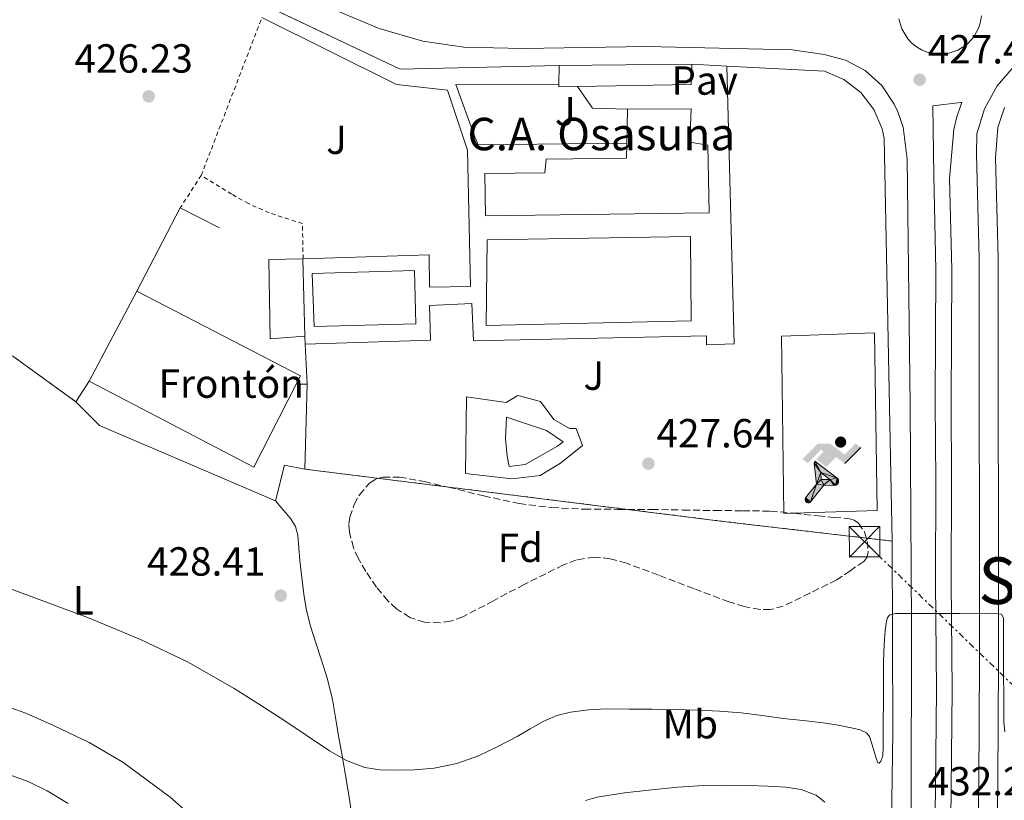
# Model space of a CAD drawing. Units: metres. Extents: x 610711 to 614167, y 4738575 to 4740943.
# Drawn here: x 611574 to 611816, y 4738917 to 4739110 of the extents above; entities that cross this region are included whole.
import ezdxf
from ezdxf.enums import TextEntityAlignment as Align

# ---------------------------------------------------------------- set-up
doc = ezdxf.new("R2010")
doc.units = ezdxf.units.M
doc.header["$MEASUREMENT"] = 0
for name, pattern in [('DGN Style 2', [1.7399219301090239, 1.043953158065414, -0.6959687720436097]), ('DGN Style 3', [2.435890702152634, 1.739921930109024, -0.6959687720436097]), ('DGN Style 7', [3.4798438602180486, 1.565929737098122, -0.6959687720436097, 0.5219765790327072, -0.6959687720436097])]:
    doc.linetypes.add(name, pattern=pattern)
for name, color, linetype, lineweight in [('Complejo', 6, 'Continuous', 0), ('Construcción sin especificar', 1, 'Continuous', 0), ('Cota de punto acotado terreno', 7, 'Continuous', 0), ('Curva de nivel intermedia', 30, 'Continuous', 0), ('destino de construcciones', 7, 'Continuous', 0), ('Edificio', 1, 'Continuous', 13), ('Etiqueta de uso rústico', 92, 'Continuous', 0), ('Etiqueta de zona arbolada', 92, 'Continuous', 0), ('Gasolinera', 7, 'Continuous', 0), ('Instalación deportiva', 7, 'Continuous', 0), ('Límite de complejo', 6, 'Continuous', 13), ('Línea  de muro-pared o tapia', 1, 'Continuous', 13), ('Línea de bordillo', 7, 'Continuous', 13), ('Línea de cambio de uso (parcela vista)', 92, 'Continuous', 0), ('Línea eléctrica', 6, 'DGN Style 7', 0), ('Líneas deportivas', 7, 'Continuous', 0), ('Nave industrial', 1, 'Continuous', 13), ('Pavimento', 7, 'Continuous', 0), ('Piscina', 1, 'Continuous', 0), ('Punto acotado terreno (símbolo)', 7, 'Continuous', 0), ('Tela metálica o alambrada', 7, 'DGN Style 2', 0), ('Texto de Complejos e instalaciones', 6, 'Continuous', 0), ('Texto de Área (paraje) menor', 7, 'Continuous', 0), ('Torre eléctrica', 7, 'Continuous', 0), ('Zona ajardinada', 92, 'Continuous', 0), ('Zona arbolada', 92, 'DGN Style 3', 0)]:
    doc.layers.add(name, color=color, linetype=linetype, lineweight=lineweight)
doc.styles.add('Style-Arial', font='arial.ttf')

# ---------------------------------------------------------------- blocks, each defined once
blk = doc.blocks.new('5PATER')
at = {"layer": 'Punto acotado terreno (símbolo)', "linetype": 'Continuous', "lineweight": 0}
h = blk.add_hatch(color=51, dxfattribs=at)
edge = h.paths.add_edge_path()
edge.add_ellipse((0, 0), major_axis=(-0.1095731443231308, -0.1110710700762829), ratio=0.9994222409660317, start_angle=0, end_angle=360)
blk = doc.blocks.new('5TME')
at = {"layer": 'Nave industrial', "color": 7, "linetype": 'Continuous', "lineweight": 0}
for p, q in [((-0.375, 0.375), (0.375, -0.375)), ((0.3723, 0.3776), (-0.3716, -0.3784))]:
    blk.add_line(p, q, dxfattribs=at)
at = {"layer": 'Nave industrial', "color": 7, "linetype": 'Continuous', "lineweight": 0, "flags": 128}
blk.add_lwpolyline([(-0.375, -0.375), (0.375, -0.375), (0.375, 0.375), (-0.375, 0.375), (-0.3716, -0.3784)], dxfattribs=at)
blk = doc.blocks.new('5IDEP')
at = {"layer": 'Gasolinera', "linetype": 'Continuous', "lineweight": 0, "extrusion": (0, 0, -1)}
blk.add_hatch(color=9, dxfattribs=at).paths.add_polyline_path([(0.05350000000000001, -0.0599), (-0.1825, 0.185), (-0.4003, 0.0217), (-0.7904, 0.421), (-0.6633, 0.5209), (-0.3957, 0.2441), (-0.0373, 0.5163), (0.2668, 0.5163), (0.6435000000000001, 0.1352), (0.5118, 0.0308), (0.1851, 0.3711), (0.1261, 0.3167), (0.303, 0.1352)])
at = {"layer": 'Gasolinera', "linetype": 'Continuous', "lineweight": 0}
h = blk.add_hatch(color=9, dxfattribs=at)
edge = h.paths.add_edge_path()
edge.add_arc((0.2963934144973755, 0.5525030456542969), 0.1391416391705219, 0, 360)
at = {"layer": 'Gasolinera', "linetype": 'Continuous', "lineweight": 0, "extrusion": (0.0002766427253148935, -0.0002347425745489742, 0.9999999341823611)}
blk.add_hatch(color=9, dxfattribs=at).paths.add_polyline_path([(-0.4861999260667179, -0.944300052504867), (-0.5139999250029341, -0.9436000543294807), (-0.5388999240501208, -0.934500056197206), (-0.5584999233001149, -0.9189000578998384), (-0.5733999227299574, -0.8967000594790969), (-0.5805999224544451, -0.8700000606823032), (-0.5783999225386294, -0.8427000612916062), (-0.5662999783301899, -0.8177000142461223), (-0.3029999884055227, -0.4865000062727009), (-0.3574999863200475, 0.03079997593540893), (-0.3393999870126549, 0.08069997573597308), (-0.3391999316917614, 0.08059992880320313), (-0.1939999372479267, -0.1961000541438848), (-0.1941999925688202, -0.1961000072083597), (-0.1804999930930589, -0.3685000015687125), (-0.1804999377645124, -0.3686000485144705), (-0.116999940194378, -0.5092000405169748), (-0.1171999955152715, -0.5091999935814496), (-0.443799983017726, -0.9221000034145604), (-0.443699927693006, -0.9221000503565796), (-0.4600999270654501, -0.9361000510358642)])
at = {"layer": 'Gasolinera', "linetype": 'Continuous', "lineweight": 0, "extrusion": (0.0007972181629654194, 0.0003002913643175388, 0.9999996371340828)}
blk.add_hatch(color=9, dxfattribs=at).paths.add_polyline_path([(0.1371001158762103, -0.5182999493943495), (0.1369999564643484, -0.5182000094331723), (-0.1171999627563623, -0.5091999489840537), (-0.1169998033762782, -0.5091998889736795), (-0.1804997831973448, -0.3685998801112189), (-0.1804999426409846, -0.3684999401739814), (0.03269998960864374, -0.3729999910106861), (-0.1941999382874194, -0.1960999446673092), (-0.1939997789073353, -0.196099884656935), (-0.3391541228806592, 0.08051322123485394), (-0.3393998921459843, 0.08070007761303571), (-0.3391997327659002, 0.08060013762791868), (-0.3391541228806592, 0.08051322123485394), (0.2095999333936308, -0.336700034996821), (0.2097000928054927, -0.3367999749579983), (0.2289000867041459, -0.354899978738352), (0.2418000826048036, -0.3802999806813616), (0.2470000809523555, -0.4084999806547636), (0.2443000818103574, -0.4363999787504497), (0.2347000848610308, -0.4612999753295539), (0.21840009004082, -0.483799970412903), (0.1956000972861693, -0.5014999641565867), (0.1690001057390768, -0.5118999573196972)])
at = {"layer": 'Gasolinera', "color": 9, "linetype": 'Continuous', "lineweight": 0, "flags": 128}
blk.add_lwpolyline([(0.7904, 0.421), (0.4003, 0.0217), (0.7904, 0.421)], close=True, dxfattribs=at)
at = {"layer": 'Gasolinera', "color": 9, "linetype": 'Continuous', "lineweight": 0}
mesh = blk.add_polyface(dxfattribs=at)
corners = [(-0.117, -0.5092, -0.0002), (-0.1805, -0.3686000000000001, -0.0002), (-0.1805, -0.3685), (-0.1942, -0.1961000000000001), (-0.194, -0.1961000000000001, -0.0002), (-0.3392, 0.08059999999999991, -0.0002), (-0.3394, 0.08069999999999991), (-0.3575, 0.03079999999999991), (-0.303, -0.4865), (-0.5663, -0.8177000000000001), (-0.5663, -0.8177000000000002, -0.0002000000000000001), (-0.5784000000000001, -0.8427, -0.0001999999999999999), (-0.5806000000000001, -0.87, -0.0002), (-0.5734, -0.8967, -0.0002000000000000001), (-0.5585, -0.9189, -0.0002000000000000001), (-0.5389000000000002, -0.9345, -0.0002), (-0.514, -0.9436, -0.0002), (-0.4862, -0.9443, -0.0002), (-0.4601, -0.9361, -0.0002), (-0.4437, -0.9221, -0.0002), (-0.4438000000000002, -0.9221), (-0.1172, -0.5092)]
mesh.append_faces([[corners[k] for k in face] for face in [(10, 8, 9), (7, 5, 6), (12, 10, 11), (1, 21, 0), (20, 18, 19)]], dxfattribs={"vtx0": -1, "color": 9})
mesh.append_faces([[corners[k] for k in face] for face in [(8, 3, 7), (5, 7, 4)]], dxfattribs={"vtx0": -1, "vtx1": -1, "color": 9})
mesh.append_faces([[corners[k] for k in face] for face in [(20, 10, 17), (10, 20, 8), (8, 21, 1)]], dxfattribs={"vtx0": -1, "vtx1": -1, "vtx2": -1, "color": 9})
mesh.append_faces([[corners[k] for k in face] for face in [(20, 17, 18), (8, 20, 21), (8, 1, 2), (8, 2, 3), (7, 3, 4), (10, 12, 13), (10, 13, 14), (10, 14, 15), (10, 15, 16), (10, 16, 17)]], dxfattribs={"vtx0": -1, "vtx2": -1, "color": 9})
mesh = blk.add_polyface(dxfattribs=at)
corners = [(0.1371, -0.5183, -0.0002), (0.169, -0.5119, -0.0002), (0.1956, -0.5015000000000002, -0.0002), (0.2184, -0.4838, -0.0002), (0.2347, -0.4613, -0.0002), (0.2443, -0.4364, -0.0002), (0.2470000000000001, -0.4085, -0.0002), (0.2418, -0.3802999999999999, -0.0002), (0.2289, -0.3548999999999999, -0.0002), (0.2097, -0.3367999999999999, -0.0002), (0.2096, -0.3366999999999999), (-0.3394000000000002, 0.08070000000000019), (-0.3392000000000002, 0.08060000000000009, -0.0002), (-0.1940000000000001, -0.1960999999999999, -0.0002), (-0.1942000000000002, -0.1960999999999999), (0.03269999999999996, -0.3729999999999999), (-0.1805000000000001, -0.3684999999999999), (-0.1805, -0.3685999999999999, -0.0002), (-0.117, -0.5092, -0.0002), (-0.1172000000000001, -0.5092), (0.137, -0.5181999999999999), (-0.3391547561802919, 0.08051354322341323)]
mesh.append_faces([[corners[k] for k in face] for face in [(21, 12, 11)]], dxfattribs={"color": 9})
mesh.append_faces([[corners[k] for k in face] for face in [(17, 15, 16), (20, 18, 19), (3, 1, 2), (1, 20, 0), (15, 13, 14), (13, 10, 21)]], dxfattribs={"vtx0": -1, "color": 9})
mesh.append_faces([[corners[k] for k in face] for face in [(18, 15, 17), (8, 1, 7), (7, 1, 6), (5, 1, 4), (4, 1, 3), (10, 1, 9)]], dxfattribs={"vtx0": -1, "vtx1": -1, "color": 9})
mesh.append_faces([[corners[k] for k in face] for face in [(15, 18, 20), (15, 20, 1), (15, 1, 10), (13, 15, 10)]], dxfattribs={"vtx0": -1, "vtx1": -1, "vtx2": -1, "color": 9})
mesh.append_faces([[corners[k] for k in face] for face in [(1, 8, 9), (1, 5, 6)]], dxfattribs={"vtx0": -1, "vtx2": -1, "color": 9})

msp = doc.modelspace()

# ---------------------------------------------------------------- linework, layer by layer
at = {"layer": 'Complejo', "color": 6, "linetype": 'Continuous', "lineweight": 0}
msp.add_polyline3d([(611572.4299999997, 4739145.34, 426.33), (611634.3099999987, 4739113.100000001, 426.84), (611667.2300000006, 4739097.439999999, 426.9), (611706.4400000013, 4739098.32, 426.68), (611739.1499999985, 4739098.699999999, 426.87), (611747.7100000009, 4739098.230000001, 426.82), (611771.7899999992, 4739096.960000001, 427.17), (611776.6000000016, 4739094.890000001, 427.22), (611780.75, 4739091.689999999, 427.28), (611783.9499999993, 4739087.540000001, 427.32), (611786.0100000016, 4739082.730000001, 427.33), (611786.5199999996, 4739080.430000001, 427.34), (611788.5199999996, 4738981.180000001, 429.38), (611747.4800000006, 4738985.960000001, 427.51), (611643.8099999987, 4738998.9, 428.01), (611638.7899999992, 4738999.92, 428.22), (611636.5199999996, 4738991.119999999, 428.1), (611593.1600000003, 4739009.66, 427.76), (611587.3399999999, 4739015.52, 427.47), (611571.8200000003, 4739026.75, 426.85)], dxfattribs=at)
at = {"layer": 'Construcción sin especificar', "color": 1, "linetype": 'Continuous', "lineweight": 13, "elevation": 429.3000000000029, "flags": 128}
msp.add_lwpolyline([(611706.3600000005, 4739093.630000001), (611706.4400000004, 4739098.32)], dxfattribs=at)
at = {"layer": 'Construcción sin especificar', "color": 1, "linetype": 'Continuous', "lineweight": 13, "extrusion": (-0.005502078441903307, -6.391897901942843e-05, 0.9999848614090033), "elevation": -3239.281641381621, "flags": 128}
msp.add_lwpolyline([(611699.542918261, 4739098.12262954), (611732.2534135187, 4739098.502629539)], dxfattribs=at)
at = {"layer": 'Construcción sin especificar', "color": 1, "linetype": 'Continuous', "lineweight": 13, "extrusion": (-0.0009732715518157212, -0.02591024016024292, 0.9996637995833024), "elevation": -122957.2381632769, "flags": 128}
msp.add_lwpolyline([(433417.7671456304, 4757132.751683858), (433417.80531035, 4757127.737898516), (433389.8034645735, 4757126.195195333)], dxfattribs=at)
at = {"layer": 'Construcción sin especificar', "color": 1, "linetype": 'Continuous', "lineweight": 13, "extrusion": (-0.002169930640976643, 4.254766274582264e-05, 0.9999976447925815), "elevation": -696.4240274447155, "flags": 128}
msp.add_lwpolyline([(611710.4514204232, 4739093.233920814), (611705.8414095768, 4739093.153920813), (611705.851409554, 4739093.663920815)], dxfattribs=at)
at = {"layer": 'Construcción sin especificar', "color": 1, "linetype": 'Continuous', "lineweight": 0}
msp.add_polyline3d([(611710.9600000001, 4739093.199999999, 429.3099999999977), (611706.3499999996, 4739093.119999999, 429.3000000000029), (611706.3600000005, 4739093.630000001, 429.3000000000029), (611706.4400000004, 4739098.32, 429.3000000000029), (611739.1500000004, 4739098.699999999, 429.4799999999959), (611739, 4739093.689999999, 429.3500000000058)], close=True, dxfattribs=at)
at = {"layer": 'Curva de nivel intermedia', "color": 30, "linetype": 'Continuous', "lineweight": 0, "flags": 128}
for points, elevation in [([(611816.2600000009, 4738934.16), (611815.9800000014, 4738936.539999999), (611815.9700000002, 4738942.609999999), (611815.9500000001, 4738948.680000001), (611815.9200000011, 4738955.470000001), (611815.8899999998, 4738962.25), (611815.4400000004, 4738963.180000001), (611814.1399999997, 4738963.33), (611812.85, 4738963.289999999), (611805.1900000023, 4738963.33), (611797.53, 4738963.359999998), (611794.1200000013, 4738963.350000001), (611790.7000000015, 4738963.32), (611789.3200000002, 4738963.33), (611787.9500000001, 4738963.039999999), (611787.2999999997, 4738962.359999999), (611787.0500000014, 4738961.439999999), (611786.7899999999, 4738959.140000001), (611786.6200000001, 4738956.84), (611786.4700000003, 4738953.989999999), (611786.3699999999, 4738951.13), (611786.3400000007, 4738947.5), (611786.3200000006, 4738943.869999998), (611786.3099999994, 4738940.609999999), (611786.3000000004, 4738937.359999999), (611786.3000000004, 4738934.909999999), (611786.3000000004, 4738932.46), (611786.2900000014, 4738930.359999998), (611786.22, 4738928.269999999), (611785.6700000003, 4738926.91), (611785.27, 4738926.449999999), (611784.9700000006, 4738926.519999999), (611784.5300000003, 4738927.720000001), (611784.11, 4738928.99), (611783.5700000012, 4738931.009999999), (611782.8800000006, 4738933.019999999), (611782.1600000008, 4738933.899999999), (611780.5800000007, 4738934.679999999), (611778.8300000004, 4738935.100000001), (611775.1700000014, 4738935.819999999), (611771.5000000013, 4738936.38), (611766.5599999994, 4738936.930000001), (611761.6100000006, 4738937.489999998), (611756.4600000008, 4738938.180000001), (611751.2900000007, 4738938.850000001), (611745.9199999997, 4738939.310000001), (611740.5300000006, 4738939.55), (611734.9300000014, 4738939.67), (611729.3300000001, 4738939.76), (611723.6900000008, 4738939.8), (611718.0600000003, 4738939.810000001), (611713.6500000004, 4738939.619999999), (611709.2500000015, 4738939.050000001), (611705.8499999995, 4738938.170000001), (611702.6399999999, 4738936.769999999), (611699.3300000017, 4738934.909999999), (611696.0500000005, 4738933.039999999), (611691.35, 4738930.58), (611686.5599999999, 4738928.269999999), (611681.2000000001, 4738926.359999999), (611675.6299999999, 4738925.230000001), (611670.7599999994, 4738924.819999999), (611665.88, 4738924.769999999), (611662.2200000011, 4738924.849999999), (611658.5599999998, 4738925.41), (611654.0200000001, 4738927.12), (611649.8499999995, 4738929.529999999), (611638.8600000012, 4738936.890000001), (611632.6400000007, 4738940.899999999), (611626.370000001, 4738944.829999999), (611615.060000001, 4738951.350000001), (611603.3100000008, 4738956.959999999), (611590.4299999992, 4738962.279999999), (611556.4000000008, 4738974.930000001)], 430), ([(611568.0000000015, 4738941.230000001), (611575.04, 4738938.74), (611581.8700000008, 4738935.740000002), (611590.6000000014, 4738931.59), (611598.9400000009, 4738926.730000001), (611610.5500000004, 4738918.060000001), (611621.390000001, 4738908.539999999)], 435.0000000000001), ([(611712.9000000015, 4738917.27), (611715.7699999993, 4738918.109999999), (611722.5100000006, 4738919.17), (611729.280000001, 4738919.9), (611735.6900000015, 4738920.52), (611742.110000001, 4738920.970000001), (611747.6900000023, 4738921.060000001), (611753.28, 4738920.990000002), (611757.7900000007, 4738920.83), (611762.3000000013, 4738920.539999999), (611766.0800000011, 4738919.980000001), (611769.74, 4738918.57), (611771.8600000012, 4738916.849999999)], 435.0000000000001)]:
    msp.add_lwpolyline(points, dxfattribs=dict(at, elevation=elevation))
at = {"layer": 'Edificio', "color": 51, "linetype": 'Continuous', "lineweight": 13, "extrusion": (0.00178773266737153, 0.1068808746793903, 0.9942702261657435), "elevation": 508038.4723927683, "flags": 128}
msp.add_lwpolyline([(-532380.8999564471, -4721392.231893037), (-532380.8999564471, -4721400.65130513)], dxfattribs=at)
at = {"layer": 'Edificio', "color": 51, "linetype": 'Continuous', "lineweight": 13, "extrusion": (0.003721248138576713, 0.007031133813210438, 0.9999683572341638), "elevation": 36036.52420630852, "flags": 128}
msp.add_lwpolyline([(611584.7779398072, 4738884.301562799), (611596.5386026462, 4738906.522112064)], dxfattribs=at)
at = {"layer": 'Edificio', "color": 51, "linetype": 'Continuous', "lineweight": 13, "extrusion": (0.001375175742789791, -0.000700939092071351, 0.9999988087873234), "elevation": -2040.950054877527, "flags": 128}
msp.add_lwpolyline([(611601.2269350535, 4739042.493601241), (611641.4969932378, 4739021.633596117), (611640.4469942307, 4739019.573595611)], dxfattribs=at)
at = {"layer": 'Edificio', "color": 51, "linetype": 'Continuous', "lineweight": 13, "extrusion": (0.005219281192451831, -0.005590211956712814, 0.9999707538893892), "elevation": -22860.10857620251, "flags": 128}
msp.add_lwpolyline([(611631.0038960435, 4738966.095184452), (611620.5643514087, 4738945.614864439), (611580.023181213, 4738966.79519539)], dxfattribs=at)
at = {"layer": 'Edificio', "color": 1, "linetype": 'Continuous', "lineweight": 13}
for points in [[(611743.3899999997, 4739062.039999999, 430.1999999999971), (611688.25, 4739061.279999999, 430.4499999999971), (611688.0899999999, 4739071.74, 431.0599999999977), (611702.8799999999, 4739071.92, 430.7299999999959), (611703.2000000002, 4739075.24, 430.0200000000041), (611723.0499999998, 4739075.52, 430.8099999999977), (611723.1200000001, 4739079.210000001, 430.4100000000035), (611723.2599999999, 4739087.58, 429.5099999999948), (611738.9699999997, 4739087.710000001, 429.6100000000006), (611738.5899999999, 4739079.5, 430.3600000000006), (611743.0999999996, 4739078.730000001, 430.2899999999936)], [(611643.7699999996, 4739031.640000001, 430.4499999999971), (611635.2599999999, 4739031.050000001, 430.7599999999948), (611634.8700000001, 4739050.539999999, 430.570000000007), (611643.3099999996, 4739050.720000001, 430.6300000000047)], [(611641.6299999999, 4739019.84, 439.6999999999971), (611631.1900000004, 4738999.359999999, 439.6399999999995), (611590.6500000004, 4739020.539999999, 439.9700000000012), (611602.4100000003, 4739042.76, 439.7700000000041), (611642.6799999997, 4739021.9, 439.6999999999971)]]:
    msp.add_polyline3d(points, close=True, dxfattribs=at)
at = {"layer": 'Edificio', "color": 51, "linetype": 'Continuous', "lineweight": 13}
for points in [[(611723.2599999999, 4739087.58, 429.5099999999948), (611738.9699999997, 4739087.710000001, 429.6100000000006), (611738.5899999999, 4739079.5, 430.3600000000006), (611743.0999999996, 4739078.730000001, 430.2899999999936), (611743.3899999997, 4739062.039999999, 430.1999999999971), (611688.25, 4739061.279999999, 430.4499999999971), (611688.0899999999, 4739071.74, 431.0599999999977), (611702.8799999999, 4739071.92, 430.7299999999959), (611703.2000000002, 4739075.24, 430.0200000000041), (611723.0499999998, 4739075.52, 430.8099999999977), (611723.1200000001, 4739079.210000001, 430.4100000000035)], [(611643.7699999996, 4739031.640000001, 430.4499999999971), (611635.2599999999, 4739031.050000001, 430.7599999999948), (611634.8700000001, 4739050.539999999, 430.570000000007), (611643.3099999996, 4739050.720000001, 430.6300000000047), (611643.7699999996, 4739031.640000001, 430.4499999999971)]]:
    msp.add_polyline3d(points, dxfattribs=at)
at = {"layer": 'Límite de complejo', "color": 6, "linetype": 'Continuous', "lineweight": 13}
msp.add_polyline3d([(611571.8199999996, 4739026.75, 426.8500000000058), (611587.3400000008, 4739015.520000001, 427.4700000000012), (611593.1600000011, 4739009.66, 427.7599999999948), (611636.5199999993, 4738991.119999999, 428.1000000000058), (611638.7900000003, 4738999.92, 428.2200000000012), (611643.8099999982, 4738998.899999999, 428.0099999999948), (611747.4800000003, 4738985.96, 427.5099999999948), (611788.5200000005, 4738981.180000001, 429.3800000000047), (611786.52, 4739080.430000001, 427.3399999999965), (611786.0100000026, 4739082.730000001, 427.3300000000018), (611783.9499999996, 4739087.54, 427.320000000007), (611780.7500000009, 4739091.689999999, 427.2799999999989), (611776.6000000024, 4739094.890000001, 427.2200000000012), (611771.7900000003, 4739096.960000002, 427.1699999999983), (611747.7100000005, 4739098.230000001, 426.820000000007), (611739.1499999977, 4739098.699999998, 426.8699999999953), (611706.4400000024, 4739098.32, 426.679999999993), (611667.2300000006, 4739097.439999999, 426.8999999999942), (611634.3099999987, 4739113.100000001, 426.8399999999965)], dxfattribs=at)
at = {"layer": 'Línea  de muro-pared o tapia', "color": 1, "linetype": 'Continuous', "lineweight": 13, "extrusion": (0.003111218010844404, 0.009094473121407775, 0.9999538043735485), "elevation": 45430.83684050581, "flags": 128}
msp.add_lwpolyline([(611630.0172890036, 4738895.910264893), (611630.6672547443, 4738895.570169617), (611662.9370052095, 4738880.249617238), (611702.1472198983, 4738881.129653633)], dxfattribs=at)
at = {"layer": 'Línea  de muro-pared o tapia', "color": 1, "linetype": 'Continuous', "lineweight": 13, "extrusion": (-0.005823465984277, 0.0003197463789540023, 0.9999829923584617), "elevation": -1618.849766647709, "flags": 128}
msp.add_lwpolyline([(611731.2711630828, 4739099.459878782), (611739.8313091077, 4739098.989878759)], dxfattribs=at)
at = {"layer": 'Línea  de muro-pared o tapia', "color": 1, "linetype": 'Continuous', "lineweight": 13, "extrusion": (-0.03280824816872435, -0.06327084548174196, 0.9974569759965213), "elevation": -319475.6602570924, "flags": 128}
msp.add_lwpolyline([(-1638573.825968123, 4477230.739753036), (-1638573.825968124, 4477253.890765972)], dxfattribs=at)
at = {"layer": 'Línea  de muro-pared o tapia', "color": 1, "linetype": 'Continuous', "lineweight": 13, "extrusion": (0.01146217334943984, -0.005819620454452977, 0.9999173718862342), "elevation": -20133.23081648464, "flags": 128}
msp.add_lwpolyline([(611567.86312075, 4739026.343547625), (611577.5740875821, 4739021.413464138)], dxfattribs=at)
at = {"layer": 'Línea  de muro-pared o tapia', "color": 1, "linetype": 'Continuous', "lineweight": 13, "extrusion": (0.005734208495565584, -0.1118170651112036, 0.9937122635868224), "elevation": -525971.3021672181, "flags": 128}
msp.add_lwpolyline([(853549.4187646713, 4671973.539), (853549.4187646712, 4671971.574082698)], dxfattribs=at)
at = {"layer": 'Línea  de muro-pared o tapia', "color": 1, "linetype": 'Continuous', "lineweight": 13, "extrusion": (0.005347224847825055, -0.109729509998584, 0.9939471021246037), "elevation": -516314.9120589682, "flags": 128}
msp.add_lwpolyline([(841582.6936396698, 4675218.528728415), (841582.6936396697, 4675208.606984618)], dxfattribs=at)
at = {"layer": 'Línea  de muro-pared o tapia', "color": 1, "linetype": 'Continuous', "lineweight": 13, "extrusion": (0.01006842728519177, 0.01526994107641244, 0.9998327138434338), "elevation": 78950.90868465253, "flags": 128}
msp.add_lwpolyline([(611552.0151497554, 4738362.401070329), (611555.3260895961, 4738367.421655692)], dxfattribs=at)
at = {"layer": 'Línea  de muro-pared o tapia', "color": 1, "linetype": 'Continuous', "lineweight": 13, "extrusion": (0.01837924793235072, 0, 0.9998310873569801), "elevation": 11669.77081316474, "flags": 128}
msp.add_lwpolyline([(4739019.84, -611530.4436124287), (4739019.84, -611533.1640719484)], dxfattribs=at)
at = {"layer": 'Línea  de muro-pared o tapia', "color": 1, "linetype": 'Continuous', "lineweight": 13, "extrusion": (0.0008487216610835296, 0.03291153996868353, 0.9994579081724412), "elevation": 156915.6045181807, "flags": 128}
msp.add_lwpolyline([(-489272.0087182079, -4750621.89957987), (-489272.0087182079, -4750600.94125694)], dxfattribs=at)
at = {"layer": 'Línea  de muro-pared o tapia', "color": 1, "linetype": 'Continuous', "lineweight": 13}
for points in [[(611747.7100000001, 4739098.230000001, 428.3399999999965), (611771.79, 4739096.960000001, 428.4499999999971), (611776.5999999996, 4739094.890000001, 428.5599999999977), (611780.75, 4739091.689999999, 428.6900000000023), (611783.9500000002, 4739087.539999999, 428.8500000000058), (611786.0099999999, 4739082.730000001, 429.0200000000041), (611786.5199999996, 4739080.430000001, 429.0899999999965), (611788.5199999996, 4738981.180000001, 430.070000000007)], [(611643.8099999996, 4738998.9, 428.9700000000012), (611638.79, 4738999.92, 429.4600000000065), (611636.5199999996, 4738991.119999999, 429.5099999999948), (611593.1600000003, 4739009.66, 429.0599999999977), (611587.3399999999, 4739015.52, 428.7700000000041)]]:
    msp.add_polyline3d(points, dxfattribs=at)
at = {"layer": 'Línea de bordillo', "color": 7, "linetype": 'Continuous', "lineweight": 13, "extrusion": (-0.008961320184614083, 0.008854637801361271, 0.9999206419161251), "elevation": 36907.83216176998, "flags": 128}
msp.add_lwpolyline([(611690.2192743575, 4738952.176005767), (611693.8798443172, 4738946.845796806), (611702.5202142992, 4738946.555785438)], dxfattribs=at)
at = {"layer": 'Línea de bordillo', "color": 7, "linetype": 'Continuous', "lineweight": 13}
for points in [[(611650.1199999999, 4739112.480000001, 426.8500000000059), (611662.1099999994, 4739107.449999999, 426.7899999999936), (611672.8799999984, 4739104.330000003, 426.8999999999943), (611682.969999998, 4739102.890000002, 426.8099999999978), (611697.5300000003, 4739102.57, 426.679999999993), (611727.9499999988, 4739103.02, 426.9799999999959), (611763.819999999, 4739102.220000002, 427.1100000000007), (611771.6900000012, 4739101.100000001, 427.1600000000037), (611777.0199999999, 4739099.710000002, 427.1100000000007), (611781.8599999992, 4739097.09, 427.1199999999953), (611785.9400000006, 4739093.390000001, 427.1999999999971), (611789.0100000016, 4739088.820000002, 427.3300000000017), (611789.87, 4739086.92, 427.3999999999942), (611791.229999999, 4739083.150000001, 427.4499999999971), (611792.1599999989, 4739075.290000002, 427.3999999999942), (611792.350000001, 4739061.87, 427.5599999999976), (611792.9099999999, 4739014.67, 428.0700000000071), (611793.2699999998, 4738960.460000002, 429.6399999999995), (611793.1600000003, 4738915.07, 431.4799999999959)], [(611643.3400000005, 4739050.730000002, 429.0099999999948), (611674.3899999994, 4739051.74, 428.4900000000054), (611674.4699999976, 4739043.77, 428.4199999999984), (611684.6000000021, 4739043.930000001, 428.2100000000065), (611683.8399999997, 4739077.470000002, 426.9999999999999), (611678.909999999, 4739092.300000002, 426.6600000000035), (611666.3799999985, 4739093.710000004, 426.9199999999984), (611633.1900000006, 4739110.180000002, 426.8999999999943)], [(611790.1600000006, 4739109.880000002, 427.7299999999959), (611790.879999998, 4739107.369999999, 427.7599999999948), (611792.3299999987, 4739104.960000002, 427.7899999999938), (611793.3199999989, 4739103.9, 427.8099999999978), (611794.4699999979, 4739102.970000001, 427.8200000000069), (611795.7499999986, 4739102.230000001, 427.8300000000018), (611797.1000000008, 4739101.67, 427.8399999999965), (611799.859999999, 4739101.170000001, 427.8500000000059), (611802.4600000008, 4739101.390000001, 427.8600000000007), (611804.6900000015, 4739102.15, 427.8600000000007), (611805.2999999995, 4739102.530100503, 427.8568999999988), (611806.6799999987, 4739103.390000001, 427.8500000000059), (611808.5000000002, 4739105.260000002, 427.8300000000018), (611809.8599999992, 4739107.730000001, 427.8099999999978), (611810.2800000017, 4739109.119999999, 427.7899999999938), (611810.510000002, 4739110.580000001, 427.7799999999989)], [(611747.7100000001, 4739098.230000001, 426.820000000007), (611749.5899999999, 4739029.800000002, 427.5599999999976), (611742.7500000001, 4739029.529999999, 427.5700000000071), (611742.73, 4739031.740000002, 427.5700000000071), (611685.3199999994, 4739030.49, 428.0700000000071), (611684.9400000017, 4739039.740000002, 428.2500000000001), (611674.4899999978, 4739039.240000002, 428.7400000000054), (611674.7100000012, 4739030.650000001, 428.9799999999961), (611643.8700000002, 4739029.690000001, 428.6900000000024)], [(611782.1000000006, 4738591.260000002, 450.4600000000065), (611783.3000000007, 4738613.640000002, 449.7200000000012), (611785.6499999978, 4738640.710000004, 448.850000000006), (611789.2300000007, 4738673.180000001, 446.6000000000058), (611792.8500000017, 4738703.61, 444.8099999999978), (611796.920000002, 4738736.730000001, 443.0599999999978), (611800.2899999982, 4738766.570000002, 441.0099999999949), (611802.8000000005, 4738792.2, 439.7799999999988), (611805.0799999982, 4738815.950000001, 438.050000000003), (611805.2999999995, 4738819.014041464, 437.8402999999963), (611807.0100000016, 4738842.830000001, 436.2100000000065), (611808.4499999988, 4738868.12, 434.6600000000035), (611808.5799999986, 4738870.440000001, 434.5200000000041), (611809.3999999987, 4738896.070000002, 433.0599999999978), (611809.8500000003, 4738921.95, 431.4799999999959), (611809.98, 4738951.590000001, 430.5299999999989), (611810.0100000012, 4738979.66, 429.2400000000052), (611809.9100000006, 4739020.540000001, 428.0200000000042), (611809.8799999994, 4739050.790000002, 427.5399999999936), (611809.2600000004, 4739076.550000001, 427.479999999996), (611809.3699999999, 4739081.550000001, 427.3699999999955), (611811.2499999995, 4739087.699999999, 427.3800000000047), (611814.3500000021, 4739093.33, 427.3999999999942), (611818.5499999997, 4739098.210000002, 427.4100000000035)], [(611706.3599999992, 4739093.630000002, 426.550000000003), (611680.9699999975, 4739093.710000004, 426.550000000003), (611685.4800000003, 4739081.180000001, 426.7100000000065), (611686.4400000015, 4739078.83, 426.8899999999995), (611723.1200000008, 4739079.210000001, 426.9700000000013)], [(611816.1600000003, 4739088.040000002, 427.6900000000024), (611814.5599999976, 4739083.050000001, 427.6499999999943), (611813.9699999975, 4739075.570000002, 427.479999999996), (611814.5699999988, 4739050.850000001, 427.5399999999936), (611814.6000000001, 4739020.550000001, 428.0200000000042), (611814.6999999986, 4738979.66, 429.2400000000052), (611814.6600000004, 4738951.580000003, 430.5299999999989), (611814.5399999997, 4738921.9, 431.4799999999959), (611814.0900000005, 4738895.960000001, 433.0599999999978), (611813.2700000001, 4738870.240000002, 434.5200000000041), (611813.1499999972, 4738868.12, 434.6499999999942), (611811.6899999998, 4738842.529999999, 436.2100000000065), (611809.7499999999, 4738815.550000001, 438.050000000003), (611807.4699999976, 4738791.750000001, 439.7799999999988), (611805.2999999995, 4738769.645277791, 440.8392000000022), (611804.9499999986, 4738766.080000003, 441.0099999999949), (611801.5699999989, 4738736.180000001, 443.0599999999978), (611797.4999999988, 4738703.050000002, 444.8099999999978), (611793.8900000011, 4738672.640000002, 446.6000000000058), (611790.3199999993, 4738640.25, 448.850000000006), (611787.9699999979, 4738613.310000001, 449.7200000000012), (611786.8000000011, 4738591.34, 450.4499999999971)], [(611798.86, 4738896.540000003, 432.7100000000065), (611799.1299999983, 4738920.41, 431.5099999999948), (611799.3699999995, 4738944.430000002, 430.5299999999989), (611799.1399999993, 4738971.160000003, 429.4799999999959), (611799.2399999977, 4738995.960000001, 428.6900000000024), (611799.1000000013, 4739015.32, 428.0500000000029), (611799.2600000022, 4739047.980000001, 427.9400000000023), (611798.719999999, 4739071.24, 427.5399999999936), (611798.489999999, 4739088.430000001, 427.2500000000001), (611805.2999999995, 4739089.233426968, 427.2213000000047), (611805.6099999979, 4739089.270000001, 427.2200000000012), (611805.2999999995, 4739088.329401712, 427.2253000000056), (611804.4400000012, 4739085.720000002, 427.2400000000052), (611803.6599999989, 4739082.600000001, 427.3200000000071), (611802.6199999994, 4739070.520000001, 427.5599999999976), (611803.1499999971, 4739048.01, 427.9400000000023), (611802.9899999984, 4739015.330000001, 428.0500000000029), (611803.1299999991, 4738995.970000003, 428.6900000000024), (611803.0399999997, 4738971.170000001, 429.4799999999959), (611803.2600000009, 4738944.42, 430.5299999999989), (611803.0199999996, 4738920.369999999, 431.5099999999948), (611802.7499999991, 4738896.430000001, 432.7100000000065)], [(611709.0199999991, 4739008.940000001, 427.3699999999955), (611710.6200000016, 4739008.940000001, 427.3699999999955), (611712.1499999983, 4739004.760000001, 427.3800000000047), (611706.7300000002, 4739000.380000004, 427.479999999996), (611701.7500000002, 4738997.34, 427.4900000000052), (611694.7499999997, 4738996.480000002, 427.4100000000035), (611683.3199999989, 4738997.820000002, 427.3500000000058), (611683.6299999974, 4739016.750000001, 427.4900000000052), (611693.3500000006, 4739015.36, 427.509999999995), (611696.2299999993, 4739017.040000001, 427.479999999996), (611701.7999999993, 4739015.61, 427.3200000000071), (611705.1599999989, 4739011.130000001, 427.3699999999955), (611709.0199999991, 4739008.940000001, 427.3699999999955)], [(611760.3799999991, 4738590.91, 451.3099999999977), (611760.7500000001, 4738600.650000001, 450.9700000000013), (611762.879999998, 4738623.83, 449.8800000000046), (611765.2699999996, 4738651.100000001, 448.850000000006), (611767.9699999975, 4738677.11, 447.4100000000035), (611771.28, 4738702.27, 445.570000000007), (611774.0399999982, 4738730.010000001, 443.8600000000008), (611777.2999999993, 4738756.510000001, 442.0099999999948), (611780.1200000001, 4738784.600000001, 440.070000000007), (611782.7300000008, 4738808.680000001, 438.25), (611785.3999999975, 4738841.580000003, 436.4199999999984), (611787, 4738868.12, 434.5200000000041), (611787.0899999995, 4738869.77, 434.4100000000037), (611788.2299999994, 4738906.010000001, 432.3399999999965), (611788.6200000006, 4738934.200000001, 431.0599999999976), (611788.52, 4738981.180000001, 429.3800000000046)]]:
    msp.add_polyline3d(points, dxfattribs=at)
at = {"layer": 'Línea de cambio de uso (parcela vista)', "color": 92, "linetype": 'Continuous', "lineweight": 0}
for points in [[(611636.5199999996, 4738991.119999999, 428.1000000000058), (611638.4500000002, 4738988.880000001, 427.9600000000065), (611640.3300000001, 4738986.680000001, 427.8099999999977), (611641.4699999997, 4738984.779999999, 427.7700000000041), (611642.0300000003, 4738982.619999999, 427.8500000000058), (611642.29, 4738979.49, 428.1000000000058), (611642.54, 4738976.359999999, 428.3600000000006), (611643.0199999996, 4738972.210000001, 428.5800000000018), (611643.5599999996, 4738968.060000001, 428.8099999999977), (611644.2199999997, 4738964.100000001, 429.0599999999977), (611645.1399999997, 4738960.189999999, 429.25), (611646.4699999997, 4738956.140000001, 429.3000000000029), (611647.8300000001, 4738952.109999999, 429.3000000000029), (611649.3499999996, 4738947.16, 429.320000000007), (611650.5800000001, 4738942.140000001, 429.3500000000058), (611651.3499999996, 4738937.680000001, 429.5299999999989), (611652.0999999996, 4738933.210000001, 429.7700000000041), (611652.9699999997, 4738928.310000001, 429.8800000000047), (611653.8300000001, 4738923.4, 430.0099999999948), (611654.7400000002, 4738917.58, 430.3800000000047), (611655.6100000005, 4738911.76, 430.8099999999977)], [(611585.4199999999, 4738916.529999999, 436.9100000000035), (611580.2999999998, 4738919.680000001, 436.7599999999948), (611575.7800000003, 4738921.869999999, 436.7100000000065), (611571.0999999996, 4738923.609999999, 436.7299999999959)]]:
    msp.add_polyline3d(points, dxfattribs=at)
at = {"layer": 'Línea eléctrica', "color": 6, "linetype": 'DGN Style 7', "lineweight": 0}
msp.add_polyline3d([(611782.4299999997, 4738980.24, 429.0200000000041), (611869.480000001, 4738896.230000001, 430.6000000000058), (611915.3200000002, 4738849.65, 430.679999999993), (611956.5199999989, 4738812.990000002, 430.179999999993)], dxfattribs=at)
at = {"layer": 'Líneas deportivas', "color": 7, "linetype": 'Continuous', "lineweight": 0}
msp.add_polyline3d([(611761.7699999996, 4738987.949999999, 426.8399999999965), (611761.2400000002, 4739031.680000001, 427.7200000000012), (611784.1399999997, 4739032.480000001, 427.3500000000058), (611784.79, 4738988.710000001, 427), (611761.7699999996, 4738987.949999999, 426.8399999999965)], dxfattribs=at)
at = {"layer": 'Piscina', "color": 1, "linetype": 'Continuous', "lineweight": 0}
for points in [[(611738.9199999999, 4739035.449999999, 427.2700000000041), (611688.4600000001, 4739034.32, 428.3099999999977), (611688.7100000001, 4739055.390000001, 427.5399999999936), (611738.7599999999, 4739056.199999999, 427.3000000000029)], [(611671.1500000004, 4739034.720000001, 428.4400000000023), (611646.1100000005, 4739034.060000001, 428.5500000000029), (611645.5599999996, 4739047.130000001, 428.820000000007), (611670.7800000003, 4739047.84, 428.4700000000012)], [(611698.0700000003, 4739000.060000001, 427.2400000000052), (611694.0899999999, 4738999.58, 427.2100000000065), (611693.6299999999, 4739002.119999999, 427.2200000000012), (611693.2100000001, 4739006.41, 427.2100000000065), (611693.4800000006, 4739011.720000001, 427.4100000000035), (611703.3200000003, 4739008.439999999, 427.3800000000047), (611707.4000000004, 4739005.600000001, 427.25), (611706.0099999999, 4739004.59, 427.2700000000041)]]:
    msp.add_polyline3d(points, close=True, dxfattribs=at)
at = {"layer": 'Piscina', "color": 4, "linetype": 'Continuous', "lineweight": 0}
for points in [[(611688.7100000001, 4739055.390000001, 427.5399999999936), (611738.7599999999, 4739056.199999999, 427.3000000000029), (611738.9199999999, 4739035.449999999, 427.2700000000041), (611688.4600000001, 4739034.32, 428.3099999999977), (611688.7100000001, 4739055.390000001, 427.5399999999936)], [(611645.5599999996, 4739047.130000001, 428.820000000007), (611670.7800000003, 4739047.84, 428.4700000000012), (611671.1500000004, 4739034.720000001, 428.4400000000023), (611646.1100000005, 4739034.060000001, 428.5500000000029), (611645.5599999996, 4739047.130000001, 428.820000000007)], [(611693.4800000006, 4739011.720000001, 427.4100000000035), (611703.3200000003, 4739008.439999999, 427.3800000000047), (611707.4000000004, 4739005.600000001, 427.25), (611706.0099999999, 4739004.59, 427.2700000000041), (611698.0700000003, 4739000.060000001, 427.2400000000052), (611694.0899999999, 4738999.58, 427.2100000000065), (611693.6299999999, 4739002.119999999, 427.2200000000012), (611693.2100000001, 4739006.41, 427.2100000000065), (611693.4800000006, 4739011.720000001, 427.4100000000035)]]:
    msp.add_polyline3d(points, dxfattribs=at)
at = {"layer": 'Tela metálica o alambrada', "color": 7, "linetype": 'DGN Style 2', "lineweight": 0, "extrusion": (-0.005849900964071823, -0.01523166984612092, 0.9998668785855491), "elevation": -75334.47220859246, "flags": 128}
msp.add_lwpolyline([(611610.2831722496, 4738473.513927346), (611625.2268949492, 4738512.418440606)], dxfattribs=at)
at = {"layer": 'Tela metálica o alambrada', "color": 7, "linetype": 'DGN Style 2', "lineweight": 0, "extrusion": (0.002848060612836271, 0.004384154724140882, 0.9999863337756675), "elevation": 22946.20174640498, "flags": 128}
msp.add_lwpolyline([(611614.5519484018, 4739016.224391548), (611609.3418271281, 4739008.204314472)], dxfattribs=at)
at = {"layer": 'Tela metálica o alambrada', "color": 7, "linetype": 'DGN Style 2', "lineweight": 0, "extrusion": (-0.1173710844729429, -0.9383184662005968, 0.3252421936290012), "elevation": -4518339.957321377, "flags": 128}
msp.add_lwpolyline([(18858.42368249083, 1554501.975710373), (18817.10774216976, 1554500.897065246), (18712.63328719116, 1554500.812465629)], dxfattribs=at)
at = {"layer": 'Tela metálica o alambrada', "color": 7, "linetype": 'DGN Style 2', "lineweight": 0}
for points in [[(611643.3399999999, 4739050.730000001, 428.4100000000035), (611643.1799999997, 4739059.42, 427.6699999999983), (611634.9900000002, 4739062.039999999, 427.6499999999942), (611629.8799999999, 4739064.350000001, 427.6499999999942), (611625.7400000002, 4739066.640000001, 427.6499999999942), (611618.25, 4739071.279999999, 427.4600000000065)], [(611587.3399999999, 4739015.52, 427.2200000000012), (611571.8200000003, 4739026.75, 427.0299999999989), (611564.5099999999, 4739029.52, 426.9799999999959), (611555.8799999999, 4739030.529999999, 426.8999999999942), (611545.2599999999, 4739032.699999999, 427.1300000000047), (611530.4400000004, 4739040, 427.0899999999965), (611526.3099999996, 4739041.42, 427.3300000000018), (611523.5899999999, 4739042.029999999, 427.2899999999936), (611522.1500000004, 4739042.49, 427.0899999999965), (611520.4600000001, 4739044.699999999, 427.7700000000041)]]:
    msp.add_polyline3d(points, dxfattribs=at)
at = {"layer": 'Zona arbolada', "color": 92, "linetype": 'DGN Style 3', "lineweight": 0}
msp.add_polyline3d([(611782.5599999996, 4738978.4, 430.6000000000058), (611782.25, 4738977.119999999, 430.570000000007), (611781.4800000006, 4738976.17, 430.5800000000018), (611778.1399999997, 4738973.880000001, 430.7100000000065), (611774.8099999996, 4738971.600000001, 430.8399999999965), (611768.2199999997, 4738968.380000001, 430.7299999999959), (611761.6399999997, 4738965.16, 430.6300000000047), (611758.4600000001, 4738964.300000001, 430.570000000007), (611755.9199999999, 4738964.310000001, 430.5), (611752.0300000003, 4738965.039999999, 430.3999999999942), (611748.2999999998, 4738966.189999999, 430.3300000000018), (611739.6100000005, 4738969.460000001, 430.2700000000041), (611730.9000000004, 4738972.800000001, 430.25), (611723.0099999999, 4738975.720000001, 430.1300000000047), (611719.04, 4738976.83, 430.0599999999977), (611715.1100000005, 4738977.24, 430.0099999999948), (611710.7300000006, 4738976.529999999, 429.9900000000052), (611707.4800000006, 4738975.32, 430.0200000000041), (611697.8300000001, 4738970.51, 430.1999999999971), (611690.2400000002, 4738966.480000001, 430.7700000000041), (611682.7400000002, 4738962.51, 431.2700000000041), (611679.6200000001, 4738961.439999999, 431.2100000000065), (611677.1100000005, 4738961.039999999, 431.0899999999965), (611673.29, 4738961.189999999, 430.8999999999942), (611669.6699999999, 4738962.359999999, 430.8099999999977), (611666.3499999996, 4738964.51, 430.8000000000029), (611664.2300000006, 4738966.460000001, 430.8000000000029), (611661.4199999999, 4738969.859999999, 430.7899999999936), (611658.8099999996, 4738973.710000001, 430.7700000000041), (611656.9000000004, 4738976.980000001, 430.75), (611655.7599999999, 4738979.52, 430.7400000000052), (611654.7400000002, 4738983.350000001, 430.7200000000012), (611654.6399999997, 4738985.230000001, 430.7100000000065), (611654.8700000001, 4738987.07, 430.6900000000023), (611655.9400000004, 4738990.220000001, 430.679999999993), (611657.2100000001, 4738992.59, 430.6600000000035), (611659.7800000003, 4738995.539999999, 430.6499999999942), (611661.3300000001, 4738996.5, 430.6399999999995), (611663.0300000003, 4738996.960000001, 430.6300000000047), (611667.0700000003, 4738996.949999999, 430.6600000000035), (611673.1500000004, 4738995.880000001, 430.8000000000029), (611679.1799999997, 4738994.430000001, 430.8999999999942), (611687.8399999999, 4738992.310000001, 430.8999999999942), (611696.5700000003, 4738990.430000001, 430.8500000000058), (611704.5800000001, 4738989.42, 430.7599999999948), (611712.6200000001, 4738989.02, 430.679999999993), (611720.9000000004, 4738989, 430.7700000000041), (611729.1799999997, 4738988.960000001, 430.9499999999971), (611737, 4738988.83, 431.2200000000012), (611744.8300000001, 4738988.699999999, 431.4100000000035), (611751.6399999997, 4738988.66, 431.3899999999995), (611758.4600000001, 4738988.560000001, 431.3300000000018), (611764.3499999996, 4738988.050000001, 431.3399999999965), (611770.2300000006, 4738987.359999999, 431.3300000000018), (611774.1100000005, 4738987.02, 431.25), (611777.9900000002, 4738986.680000001, 431.0800000000018), (611779.1299999999, 4738986.350000001, 431.0099999999948), (611780.1500000004, 4738985.58, 430.929999999993), (611781.6600000003, 4738983.42, 430.820000000007), (611782.3799999999, 4738981.100000001, 430.7100000000065)], close=True, dxfattribs=at)
msp.add_polyline3d([(611758.4600000001, 4738964.300000001, 430.570000000007), (611755.9199999999, 4738964.310000001, 430.5), (611752.0300000003, 4738965.039999999, 430.3999999999942), (611748.2999999998, 4738966.189999999, 430.3300000000018), (611739.6100000005, 4738969.460000001, 430.2700000000041), (611730.9000000004, 4738972.800000001, 430.25), (611723.0099999999, 4738975.720000001, 430.1300000000047), (611719.04, 4738976.83, 430.0599999999977), (611715.1100000005, 4738977.24, 430.0099999999948), (611710.7300000006, 4738976.529999999, 429.9900000000052), (611707.4800000006, 4738975.32, 430.0200000000041), (611697.8300000001, 4738970.51, 430.1999999999971), (611690.2400000002, 4738966.480000001, 430.7700000000041), (611682.7400000002, 4738962.51, 431.2700000000041), (611679.6200000001, 4738961.439999999, 431.2100000000065), (611677.1100000005, 4738961.039999999, 431.0899999999965), (611673.29, 4738961.189999999, 430.8999999999942), (611669.6699999999, 4738962.359999999, 430.8099999999977), (611666.3499999996, 4738964.51, 430.8000000000029), (611664.2300000006, 4738966.460000001, 430.8000000000029), (611661.4199999999, 4738969.859999999, 430.7899999999936), (611658.8099999996, 4738973.710000001, 430.7700000000041), (611656.9000000004, 4738976.980000001, 430.75), (611655.7599999999, 4738979.52, 430.7400000000052), (611654.7400000002, 4738983.350000001, 430.7200000000012), (611654.6399999997, 4738985.230000001, 430.7100000000065), (611654.8700000001, 4738987.07, 430.6900000000023), (611655.9400000004, 4738990.220000001, 430.679999999993), (611657.2100000001, 4738992.59, 430.6600000000035), (611659.7800000003, 4738995.539999999, 430.6499999999942), (611661.3300000001, 4738996.5, 430.6399999999995), (611663.0300000003, 4738996.960000001, 430.6300000000047), (611667.0700000003, 4738996.949999999, 430.6600000000035), (611673.1500000004, 4738995.880000001, 430.8000000000029), (611679.1799999997, 4738994.430000001, 430.8999999999942), (611687.8399999999, 4738992.310000001, 430.8999999999942), (611696.5700000003, 4738990.430000001, 430.8500000000058), (611704.5800000001, 4738989.42, 430.7599999999948), (611712.6200000001, 4738989.02, 430.679999999993), (611720.9000000004, 4738989, 430.7700000000041), (611729.1799999997, 4738988.960000001, 430.9499999999971), (611737, 4738988.83, 431.2200000000012), (611744.8300000001, 4738988.699999999, 431.4100000000035), (611751.6399999997, 4738988.66, 431.3899999999995), (611758.4600000001, 4738988.560000001, 431.3300000000018), (611764.3499999996, 4738988.050000001, 431.3399999999965), (611770.2300000006, 4738987.359999999, 431.3300000000018), (611774.1100000005, 4738987.02, 431.25), (611777.9900000002, 4738986.680000001, 431.0800000000018), (611779.1299999999, 4738986.350000001, 431.0099999999948), (611780.1500000004, 4738985.58, 430.929999999993), (611781.6600000003, 4738983.42, 430.820000000007), (611782.3799999999, 4738981.100000001, 430.7100000000065), (611782.5599999996, 4738978.4, 430.6000000000058), (611782.25, 4738977.119999999, 430.570000000007), (611781.4800000006, 4738976.17, 430.5800000000018), (611778.1399999997, 4738973.880000001, 430.7100000000065), (611774.8099999996, 4738971.600000001, 430.8399999999965), (611768.2199999997, 4738968.380000001, 430.7299999999959), (611761.6399999997, 4738965.16, 430.6300000000047), (611758.4600000001, 4738964.300000001, 430.570000000007)], dxfattribs=at)

# ---------------------------------------------------------------- block references
at = {"layer": 'Instalación deportiva', "color": 7, "linetype": 'Continuous', "lineweight": 0, "xscale": 10, "yscale": 10, "zscale": 10}
msp.add_blockref('5IDEP', (611772.8300000001, 4739000.039999999, 427.9100000000035), dxfattribs=at)
at = {"layer": 'Punto acotado terreno (símbolo)', "color": 7, "linetype": 'Continuous', "lineweight": 0, "xscale": 10, "yscale": 10, "zscale": 10}
for p in [(611795.2600000014, 4739094.859999999, 427.4600000000065), (611605.2999999999, 4739090.750000001, 426.2299999999959), (611728.4299999994, 4739000.25, 427.6399999999999), (611637.8099999984, 4738967.740000002, 428.4100000000039)]:
    msp.add_blockref('5PATER', p, dxfattribs=at)
at = {"layer": 'Torre eléctrica', "color": 7, "linetype": 'Continuous', "lineweight": 0, "xscale": 10, "yscale": 10, "zscale": 10}
msp.add_blockref('5TME', (611781.6600000006, 4738981.01, 428.9700000000012), dxfattribs=at)

# ---------------------------------------------------------------- texts
at = {"layer": 'Cota de punto acotado terreno', "color": 7, "linetype": 'Continuous', "lineweight": 0, "style": 'Style-Arial'}
for s, p in [('427.46', (611797.250000001, 4739098.859999999, 427.4600000000065)), ('426.23', (611587.0199999989, 4739096.590000001, 426.2299999999959)), ('427.64', (611730.4200000013, 4739004.250000001, 427.6399999999995)), ('428.41', (611604.8900000014, 4738972.660000001, 428.4100000000035)), ('432.20', (611797.250000001, 4738918.509999999, 432.1999999999971))]:
    msp.add_text(s, height=7.000000000000002, dxfattribs=at).set_placement(p)
at = {"layer": 'destino de construcciones', "color": 7, "linetype": 'Continuous', "lineweight": 0, "style": 'Style-Arial'}
msp.add_text('Frontón', height=7.000000000000002, dxfattribs=at).set_placement((611625.6324456969, 4739019.980010001, 428.1499999999942), align=Align.MIDDLE_CENTER)
at = {"layer": 'Etiqueta de uso rústico', "color": 92, "linetype": 'Continuous', "lineweight": 0, "style": 'Style-Arial'}
for s, p in [('L', (611589.17142038, 4738966.580010001, 429.8399999999965)), ('Mb', (611738.7402462419, 4738936.060010002, 430.929999999993))]:
    msp.add_text(s, height=7.000000000000002, dxfattribs=at).set_placement(p, align=Align.MIDDLE_CENTER)
at = {"layer": 'Etiqueta de zona arbolada', "color": 92, "linetype": 'Continuous', "lineweight": 0, "style": 'Style-Arial'}
msp.add_text('Fd', height=7.000000000000002, dxfattribs=at).set_placement((611696.8674413642, 4738979.52001, 427.6900000000023), align=Align.MIDDLE_CENTER)
at = {"layer": 'Pavimento', "color": 7, "linetype": 'Continuous', "lineweight": 0, "style": 'Style-Arial'}
msp.add_text('Pav', height=7.000000000000002, dxfattribs=at).set_placement((611742.2857062592, 4739094.660010001, 426.820000000007), align=Align.MIDDLE_CENTER)
at = {"layer": 'Texto de Complejos e instalaciones', "color": 6, "linetype": 'Continuous', "lineweight": 0, "style": 'Style-Arial'}
msp.add_text('C.A. Osasuna', height=8, dxfattribs=at).set_placement((611683.8400000002, 4739077.470000001, 427))
at = {"layer": 'Texto de Área (paraje) menor', "color": 7, "linetype": 'Continuous', "lineweight": 0, "style": 'Style-Arial'}
msp.add_text('Sario', height=11.5, dxfattribs=at).set_placement((611828.781010066, 4738971.42001, 427.8699999999953), align=Align.MIDDLE_CENTER)
at = {"layer": 'Zona ajardinada', "color": 92, "linetype": 'Continuous', "lineweight": 0, "style": 'Style-Arial'}
for p in [(611707.9269051349, 4739087.09001, 426.7299999999959), (611651.576905136, 4739080.06001, 427.2700000000041), (611714.9769051346, 4739021.930010001, 427.4600000000065)]:
    msp.add_text('J', height=7.000000000000002, dxfattribs=at).set_placement(p, align=Align.MIDDLE_CENTER)

doc.saveas('drawing.dxf')
